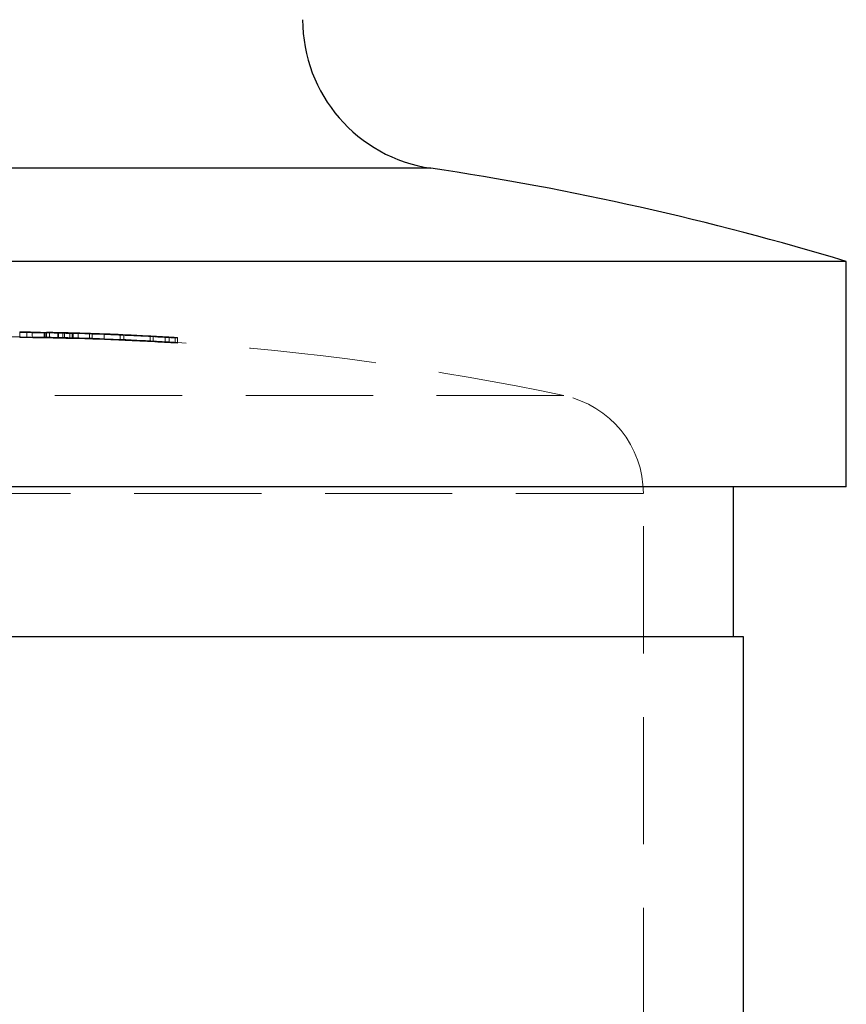
# Model space of a CAD drawing. Units: millimetres. Extents: x 10 to 584, y 10 to 410.
# Drawn here: x 103 to 120, y 187 to 207 of the extents above; entities that cross this region are included whole.
import ezdxf

# ---------------------------------------------------------------- set-up
doc = ezdxf.new("R2010")
doc.units = ezdxf.units.MM
doc.header["$LTSCALE"] = 2
doc.linetypes.add('HIDDEN', pattern=[1.905, 1.27, -0.635])

msp = doc.modelspace()

# ---------------------------------------------------------------- linework, layer by layer
at = {"color": 7, "linetype": 'HIDDEN', "lineweight": 18}
for p, q in [((94.18, 204.104), (111.298, 204.104)), ((103.092, 200.822), (103.092, 200.835)), ((103.092, 200.822), (103.092, 200.722)), ((103.231, 200.83), (103.231, 200.73)), ((103.339, 200.833), (103.339, 200.825)), ((103.339, 200.825), (103.339, 200.725)), ((103.582, 200.825), (103.582, 200.725)), ((103.599, 200.819), (103.599, 200.719)), ((103.629, 200.826), (103.629, 200.829)), ((103.629, 200.826), (103.629, 200.726)), ((103.686, 200.828), (103.686, 200.728)), ((103.855, 200.823), (103.855, 200.723)), ((103.864, 200.811), (103.864, 200.711)), ((103.95, 200.823), (103.95, 200.819)), ((103.95, 200.819), (103.95, 200.719)), ((103.985, 200.822), (103.985, 200.722)), ((104.089, 200.819), (104.089, 200.719)), ((104.137, 200.815), (104.137, 200.715)), ((104.158, 200.809), (104.158, 200.709)), ((104.258, 200.815), (104.258, 200.715)), ((104.483, 200.808), (104.483, 200.708)), ((104.535, 200.803), (104.535, 200.703)), ((104.778, 200.795), (104.778, 200.798)), ((104.778, 200.795), (104.778, 200.695)), ((105.095, 200.785), (105.095, 200.782)), ((105.095, 200.782), (105.095, 200.682)), ((105.172, 200.774), (105.172, 200.769)), ((105.172, 200.769), (105.172, 200.669)), ((104.158, 200.709), (104.158, 200.704)), ((105.697, 200.746), (105.697, 200.645)), ((105.753, 200.748), (105.753, 200.648)), ((105.992, 200.739), (105.992, 200.739)), ((105.992, 200.739), (105.992, 200.639)), ((105.992, 200.639), (105.992, 200.638)), ((105.992, 200.638), (105.992, 200.638)), ((105.992, 200.638), (105.992, 200.635)), ((106.078, 200.729), (106.078, 200.629)), ((106.195, 200.725), (106.195, 200.625)), ((106.239, 200.724), (106.239, 200.724)), ((106.239, 200.724), (106.239, 200.623)), ((106.239, 200.623), (106.239, 200.622)), ((106.239, 200.622), (106.239, 200.609)), ((113.953, 199.563), (91.525, 199.563)), ((115.536, 197.607), (89.942, 197.607)), ((115.539, 167.743), (115.539, 197.607))]:
    msp.add_line(p, q, dxfattribs=at)
at = {"color": 8, "linetype": 'Continuous', "lineweight": 25}
msp.add_line((111.298, 204.104), (102.739, 204.104), dxfattribs=at)
at = {"color": 7, "linetype": 'Continuous', "lineweight": 25}
for p, q in [((119.589, 202.243), (102.739, 202.243)), ((119.589, 197.743), (119.589, 202.243)), ((119.589, 197.743), (102.739, 197.743)), ((117.339, 194.743), (117.339, 197.743)), ((117.539, 194.743), (102.739, 194.743)), ((117.539, 168.243), (117.539, 194.743))]:
    msp.add_line(p, q, dxfattribs=at)
for centre, radius, start, end in [((111.739, 207.071), 3, 180, 261.5407), ((102.739, 146.557), 58.18, 73.16489, 81.5407)]:
    msp.add_arc(centre, radius, start, end, dxfattribs=at)
at = {"color": 7, "linetype": 'HIDDEN', "lineweight": 18}
for centre, radius, start, end in [((102.739, 146.557), 54.28, 89.3663, 89.6273), ((102.739, 146.557), 54.267, 87.4298, 89.6272), ((102.739, 146.557), 54.272, 87.43, 89.3662), ((102.739, 146.557), 54.276, 88.7209, 89.0599), ((102.739, 146.557), 54.28, 88.6987, 89.0357), ((102.739, 146.557), 54.271, 86.5638, 88.5011), ((102.739, 146.557), 54.266, 86.302, 88.5009), ((102.739, 146.557), 54.279, 87.8469, 88.1582), ((102.739, 146.557), 54.276, 86.5642, 88.1032), ((102.739, 146.557), 54.28, 87.5125, 87.8469), ((102.739, 146.557), 54.276, 87.5124, 87.8468), ((102.739, 146.557), 54.279, 86.5644, 87.5125), ((102.739, 146.557), 54.18, 89.6266, 90.2099), ((102.739, 146.557), 54.167, 87.4251, 89.6265), ((102.739, 146.557), 54.18, 89.0366, 89.3651), ((102.739, 146.557), 54.172, 87.4253, 89.365), ((102.739, 146.557), 54.176, 88.7185, 89.0581), ((102.739, 146.557), 54.18, 87.843, 88.6942), ((102.739, 146.557), 54.171, 86.5575, 88.4983), ((102.739, 146.557), 54.166, 86.2952, 88.4982), ((102.739, 146.557), 54.179, 87.8429, 88.1548), ((102.739, 146.557), 54.176, 86.5578, 88.0997), ((102.739, 146.557), 54.176, 87.5078, 87.8428), ((102.739, 146.557), 54.18, 86.5581, 87.5079), ((102.739, 146.557), 54.179, 86.558, 87.5079), ((102.739, 146.557), 54.28, 86.303, 86.5644), ((102.739, 146.557), 54.28, 86.303, 86.5644), ((102.739, 146.557), 54.279, 86.3029, 86.5644), ((102.739, 146.557), 54.18, 86.2961, 86.5581), ((102.739, 146.557), 54.179, 86.2961, 86.558), ((102.739, 146.557), 54.18, 78.0548, 86.2961), ((113.539, 197.607), 2, 0, 78.0548)]:
    msp.add_arc(centre, radius, start, end, dxfattribs=at)
for points, knots in [([(103.092, 200.835), (103.093, 200.835), (103.095, 200.835), (103.105, 200.834), (103.114, 200.834), (103.138, 200.833), (103.152, 200.832), (103.187, 200.831), (103.209, 200.83), (103.231, 200.83)], [0, 0, 0, 0, 0.25, 0.25, 0.5, 0.5, 0.75, 0.75, 1, 1, 1, 1]), ([(103.231, 200.83), (103.278, 200.828), (103.329, 200.827), (103.454, 200.823), (103.525, 200.821), (103.599, 200.819)], [0, 0, 0, 0, 0.5, 0.5, 1, 1, 1, 1]), ([(103.582, 200.825), (103.544, 200.826), (103.508, 200.827), (103.447, 200.829), (103.42, 200.83), (103.379, 200.831), (103.364, 200.832), (103.344, 200.832), (103.341, 200.833), (103.339, 200.833)], [0, 0, 0, 0, 0.25, 0.25, 0.5, 0.5, 0.75, 0.75, 1, 1, 1, 1]), ([(104.158, 200.809), (104.105, 200.81), (104.051, 200.812), (103.945, 200.814), (103.894, 200.816), (103.796, 200.818), (103.748, 200.82), (103.66, 200.822), (103.62, 200.824), (103.582, 200.825)], [0, 0, 0, 0, 0.25, 0.25, 0.5, 0.5, 0.75, 0.75, 1, 1, 1, 1]), ([(103.599, 200.819), (103.641, 200.818), (103.683, 200.816), (103.771, 200.814), (103.817, 200.813), (103.864, 200.811)], [0, 0, 0, 0, 0.5, 0.5, 1, 1, 1, 1]), ([(103.629, 200.829), (103.63, 200.829), (103.631, 200.829), (103.637, 200.829), (103.649, 200.829), (103.653, 200.829)], [0, 0, 0, 0, 0.403043, 0.806389, 1, 1, 1, 1]), ([(103.686, 200.828), (103.704, 200.828), (103.726, 200.827), (103.782, 200.825), (103.817, 200.824), (103.855, 200.823)], [0, 0, 0, 0, 0.5, 0.5, 1, 1, 1, 1]), ([(103.855, 200.823), (103.895, 200.822), (103.938, 200.821), (104.033, 200.818), (104.084, 200.817), (104.137, 200.815)], [0, 0, 0, 0, 0.5, 0.5, 1, 1, 1, 1]), ([(103.864, 200.811), (103.912, 200.81), (103.96, 200.809), (104.059, 200.806), (104.109, 200.805), (104.158, 200.804)], [0, 0, 0, 0, 0.5, 0.5, 1, 1, 1, 1]), ([(103.985, 200.822), (103.979, 200.822), (103.973, 200.823), (103.969, 200.823), (103.964, 200.823), (103.961, 200.823), (103.958, 200.823), (103.953, 200.823), (103.951, 200.823), (103.95, 200.823)], [0, 0, 0, 0, 0.0000574073, 0.0000574073, 0.0000574073, 0.0001149004, 0.0001149004, 0.0001149004, 0.0002293066, 0.0002293066, 0.0002293066, 0.0002293066]), ([(104.089, 200.819), (104.066, 200.82), (104.045, 200.821), (104.01, 200.822), (103.997, 200.822), (103.985, 200.822)], [0, 0, 0, 0, 0.5, 0.5, 1, 1, 1, 1]), ([(104.258, 200.815), (104.227, 200.816), (104.196, 200.816), (104.139, 200.818), (104.113, 200.819), (104.089, 200.819)], [0, 0, 0, 0, 0.5, 0.5, 1, 1, 1, 1]), ([(104.137, 200.815), (104.201, 200.813), (104.267, 200.811), (104.401, 200.807), (104.468, 200.805), (104.535, 200.803)], [0, 0, 0, 0, 0.5, 0.5, 1, 1, 1, 1]), ([(104.483, 200.808), (104.464, 200.808), (104.445, 200.809), (104.426, 200.809), (104.407, 200.81), (104.388, 200.811), (104.369, 200.811), (104.331, 200.812), (104.294, 200.814), (104.258, 200.815)], [0, 0, 0, 0, 0.0000573889, 0.0000573889, 0.0000573889, 0.0001148585, 0.0001148585, 0.0001148585, 0.0002294197, 0.0002294197, 0.0002294197, 0.0002294197]), ([(105.172, 200.774), (105.226, 200.771), (105.28, 200.769), (105.387, 200.764), (105.439, 200.762), (105.537, 200.757), (105.585, 200.755), (105.674, 200.752), (105.714, 200.75), (105.753, 200.748)], [0, 0, 0, 0, 0.25, 0.25, 0.5, 0.5, 0.75, 0.75, 1, 1, 1, 1]), ([(105.697, 200.746), (105.657, 200.747), (105.616, 200.749), (105.531, 200.753), (105.488, 200.755), (105.399, 200.759), (105.354, 200.761), (105.264, 200.765), (105.218, 200.767), (105.172, 200.769)], [0, 0, 0, 0, 0.25, 0.25, 0.5, 0.5, 0.75, 0.75, 1, 1, 1, 1]), ([(103.231, 200.73), (103.209, 200.73), (103.187, 200.731), (103.151, 200.732), (103.137, 200.733), (103.114, 200.734), (103.105, 200.734), (103.095, 200.735), (103.093, 200.735), (103.092, 200.735)], [0, 0, 0, 0, 0.25, 0.25, 0.5, 0.5, 0.75, 0.75, 1, 1, 1, 1]), ([(103.599, 200.719), (103.525, 200.721), (103.453, 200.723), (103.329, 200.727), (103.278, 200.728), (103.231, 200.73)], [0, 0, 0, 0, 0.5, 0.5, 1, 1, 1, 1]), ([(103.339, 200.733), (103.341, 200.733), (103.344, 200.732), (103.364, 200.732), (103.379, 200.731), (103.42, 200.73), (103.447, 200.729), (103.508, 200.727), (103.544, 200.726), (103.582, 200.725)], [0, 0, 0, 0, 0.25, 0.25, 0.5, 0.5, 0.75, 0.75, 1, 1, 1, 1]), ([(103.582, 200.725), (103.62, 200.724), (103.66, 200.722), (103.749, 200.72), (103.796, 200.718), (103.894, 200.716), (103.946, 200.714), (104.051, 200.711), (104.105, 200.71), (104.158, 200.709)], [0, 0, 0, 0, 0.25, 0.25, 0.5, 0.5, 0.75, 0.75, 1, 1, 1, 1]), ([(103.864, 200.711), (103.817, 200.713), (103.771, 200.714), (103.683, 200.716), (103.641, 200.718), (103.599, 200.719)], [0, 0, 0, 0, 0.5, 0.5, 1, 1, 1, 1]), ([(103.65, 200.729), (103.647, 200.729), (103.632, 200.729), (103.631, 200.729), (103.629, 200.729)], [0, 0, 0, 0, 0.196281, 1, 1, 1, 1]), ([(103.855, 200.723), (103.817, 200.724), (103.782, 200.725), (103.725, 200.727), (103.704, 200.728), (103.686, 200.728)], [0, 0, 0, 0, 0.5, 0.5, 1, 1, 1, 1]), ([(104.137, 200.715), (104.084, 200.717), (104.033, 200.718), (103.937, 200.721), (103.895, 200.722), (103.855, 200.723)], [0, 0, 0, 0, 0.5, 0.5, 1, 1, 1, 1]), ([(104.158, 200.704), (104.109, 200.705), (104.059, 200.706), (103.96, 200.709), (103.912, 200.71), (103.864, 200.711)], [0, 0, 0, 0, 0.5, 0.5, 1, 1, 1, 1]), ([(103.95, 200.723), (103.951, 200.723), (103.953, 200.723), (103.964, 200.723), (103.973, 200.723), (103.985, 200.722)], [0, 0, 0, 0, 0.5, 0.5, 1, 1, 1, 1]), ([(103.985, 200.722), (103.997, 200.722), (104.01, 200.722), (104.045, 200.721), (104.066, 200.72), (104.089, 200.719)], [0, 0, 0, 0, 0.5, 0.5, 1, 1, 1, 1]), ([(104.089, 200.719), (104.113, 200.719), (104.14, 200.718), (104.196, 200.716), (104.227, 200.715), (104.258, 200.715)], [0, 0, 0, 0, 0.5, 0.5, 1, 1, 1, 1]), ([(104.535, 200.703), (104.468, 200.705), (104.4, 200.707), (104.267, 200.711), (104.201, 200.713), (104.137, 200.715)], [0, 0, 0, 0, 0.5, 0.5, 1, 1, 1, 1]), ([(104.258, 200.715), (104.276, 200.714), (104.294, 200.713), (104.313, 200.713), (104.332, 200.712), (104.351, 200.712), (104.37, 200.711), (104.407, 200.71), (104.445, 200.709), (104.483, 200.708)], [0, 0, 0, 0, 0.0000574017, 0.0000574017, 0.0000574017, 0.0001148506, 0.0001148506, 0.0001148506, 0.0002292962, 0.0002292962, 0.0002292962, 0.0002292962]), ([(105.753, 200.648), (105.714, 200.65), (105.674, 200.651), (105.584, 200.655), (105.538, 200.657), (105.439, 200.662), (105.387, 200.664), (105.28, 200.669), (105.227, 200.671), (105.172, 200.674)], [0, 0, 0, 0, 0.25, 0.25, 0.5, 0.5, 0.75, 0.75, 1, 1, 1, 1]), ([(105.172, 200.669), (105.218, 200.667), (105.264, 200.665), (105.355, 200.66), (105.4, 200.658), (105.489, 200.654), (105.533, 200.653), (105.616, 200.649), (105.657, 200.647), (105.697, 200.645)], [0, 0, 0, 0, 0.25, 0.25, 0.5, 0.5, 0.75, 0.75, 1, 1, 1, 1]), ([(106.078, 200.729), (106.054, 200.73), (106.029, 200.731), (105.974, 200.734), (105.944, 200.735), (105.879, 200.738), (105.845, 200.739), (105.773, 200.742), (105.735, 200.744), (105.697, 200.746)], [0, 0, 0, 0, 0.25, 0.25, 0.5, 0.5, 0.75, 0.75, 1, 1, 1, 1]), ([(105.697, 200.645), (105.735, 200.644), (105.773, 200.642), (105.846, 200.639), (105.88, 200.637), (105.944, 200.635), (105.975, 200.633), (106.029, 200.631), (106.054, 200.63), (106.078, 200.629)], [0, 0, 0, 0, 0.25, 0.25, 0.5, 0.5, 0.75, 0.75, 1, 1, 1, 1]), ([(105.753, 200.748), (105.791, 200.747), (105.826, 200.745), (105.887, 200.743), (105.912, 200.742), (105.953, 200.74), (105.968, 200.739), (105.987, 200.739), (105.99, 200.739), (105.992, 200.739)], [0, 0, 0, 0, 0.25, 0.25, 0.5, 0.5, 0.75, 0.75, 1, 1, 1, 1]), ([(105.992, 200.639), (105.99, 200.639), (105.987, 200.639), (105.968, 200.639), (105.953, 200.64), (105.912, 200.641), (105.886, 200.642), (105.826, 200.645), (105.791, 200.646), (105.753, 200.648)], [0, 0, 0, 0, 0.25, 0.25, 0.5, 0.5, 0.75, 0.75, 1, 1, 1, 1]), ([(106.195, 200.725), (106.182, 200.725), (106.166, 200.726), (106.127, 200.727), (106.104, 200.728), (106.078, 200.729)], [0, 0, 0, 0, 0.5, 0.5, 1, 1, 1, 1]), ([(106.078, 200.629), (106.104, 200.628), (106.127, 200.627), (106.167, 200.626), (106.182, 200.625), (106.195, 200.625)], [0, 0, 0, 0, 0.5, 0.5, 1, 1, 1, 1]), ([(106.239, 200.724), (106.238, 200.723), (106.235, 200.723), (106.221, 200.724), (106.209, 200.724), (106.195, 200.725)], [0, 0, 0, 0, 0.5, 0.5, 1, 1, 1, 1]), ([(106.195, 200.625), (106.209, 200.624), (106.221, 200.624), (106.235, 200.623), (106.238, 200.623), (106.239, 200.623)], [0, 0, 0, 0, 0.5, 0.5, 1, 1, 1, 1])]:
    msp.add_open_spline(points, degree=3, knots=knots, dxfattribs=at)
msp.add_open_spline([(103.686, 200.728), (103.676, 200.728), (103.666, 200.729), (103.659, 200.729)], degree=3, dxfattribs=at)

doc.saveas('drawing.dxf')
